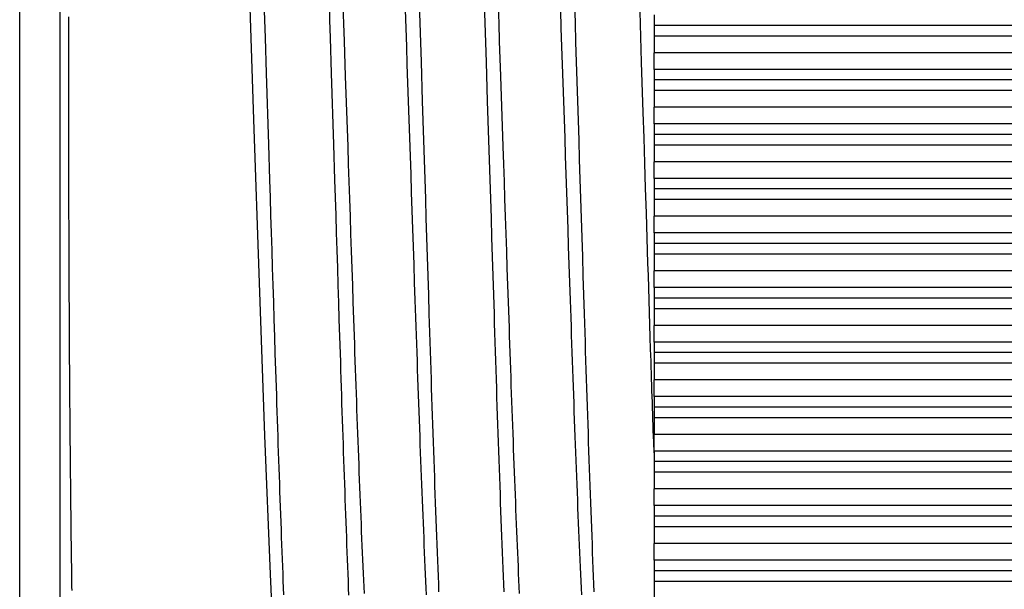
# Model space of a CAD drawing. Units: millimetres. Extents: x 0 to 841, y 0 to 594.
# Drawn here: x 501 to 526, y 284 to 299 of the extents above; entities that cross this region are included whole.
import ezdxf

# ---------------------------------------------------------------- set-up
doc = ezdxf.new("R2010")
doc.units = ezdxf.units.MM
doc.layers.add('SLD-0', color=179, linetype='Continuous')

msp = doc.modelspace()

# ---------------------------------------------------------------- linework, layer by layer
at = {"layer": 'SLD-0'}
for p, q in [((500.583, 208.328), (500.583, 384.959)), ((501.618, 384.959), (501.618, 208.328)), ((506.621, 296.167), (506.478, 300.407)), ((506.901, 298.732), (506.886, 299.187)), ((508.577, 298.731), (508.563, 299.186)), ((508.937, 298.641), (508.922, 299.091)), ((510.541, 298.521), (510.526, 298.989)), ((510.903, 298.657), (510.887, 299.158)), ((512.58, 298.655), (512.564, 299.156)), ((512.937, 298.641), (512.922, 299.091)), ((514.541, 298.521), (514.526, 298.989)), ((514.903, 298.659), (514.887, 299.161)), ((516.591, 298.299), (516.57, 298.948)), ((501.843, 298.81), (501.843, 298.69)), ((501.843, 298.69), (501.843, 298.57)), ((506.915, 298.275), (506.901, 298.732)), ((508.592, 298.274), (508.577, 298.731)), ((516.934, 298.864), (516.934, 298.593)), ((501.843, 298.45), (501.842, 298.33)), ((501.843, 298.57), (501.843, 298.45)), ((508.952, 298.19), (508.937, 298.641)), ((510.557, 298.051), (510.541, 298.521)), ((510.919, 298.154), (510.903, 298.657)), ((512.595, 298.152), (512.58, 298.655)), ((512.952, 298.19), (512.937, 298.641)), ((514.557, 298.051), (514.541, 298.521)), ((514.919, 298.157), (514.903, 298.659)), ((537.555, 298.593), (516.934, 298.593)), ((516.934, 298.593), (516.934, 298.317)), ((501.842, 298.33), (501.842, 298.21)), ((501.842, 298.21), (501.842, 298.09)), ((506.944, 297.36), (506.915, 298.275)), ((508.62, 297.359), (508.592, 298.274)), ((508.983, 297.285), (508.952, 298.19)), ((512.983, 297.285), (512.952, 298.19)), ((516.611, 297.648), (516.591, 298.299)), ((537.698, 298.317), (516.934, 298.317)), ((516.934, 298.317), (516.934, 297.889)), ((501.842, 298.09), (501.842, 297.969)), ((501.842, 297.969), (501.842, 297.849)), ((510.573, 297.581), (510.557, 298.051)), ((510.935, 297.651), (510.919, 298.154)), ((512.611, 297.649), (512.595, 298.152)), ((514.573, 297.581), (514.557, 298.051)), ((514.935, 297.654), (514.919, 298.157)), ((501.842, 297.849), (501.842, 297.729)), ((501.842, 297.729), (501.842, 297.608)), ((537.274, 297.889), (516.934, 297.889)), ((516.934, 297.459), (516.934, 297.889)), ((501.842, 297.488), (501.841, 297.367)), ((501.842, 297.608), (501.842, 297.488)), ((510.605, 296.639), (510.573, 297.581)), ((510.966, 296.643), (510.935, 297.651)), ((512.643, 296.641), (512.611, 297.649)), ((514.605, 296.639), (514.573, 297.581)), ((514.966, 296.645), (514.935, 297.654)), ((516.652, 296.345), (516.611, 297.648)), ((537.472, 297.459), (516.934, 297.459)), ((516.934, 297.459), (516.934, 297.189)), ((501.841, 297.367), (501.841, 297.247)), ((501.841, 297.247), (501.841, 297.126)), ((507.002, 295.528), (506.944, 297.36)), ((508.678, 295.527), (508.62, 297.359)), ((509.044, 295.474), (508.983, 297.285)), ((513.044, 295.474), (512.983, 297.285)), ((538.228, 297.189), (516.934, 297.189)), ((516.934, 297.189), (516.934, 296.913)), ((501.841, 297.126), (501.841, 297.005)), ((501.841, 297.005), (501.841, 296.885)), ((538.344, 296.913), (516.934, 296.913)), ((516.934, 296.913), (516.934, 296.484)), ((501.841, 296.885), (501.841, 296.764)), ((501.841, 296.764), (501.841, 296.643)), ((501.841, 296.643), (501.841, 296.523)), ((510.998, 295.635), (510.966, 296.643)), ((512.675, 295.633), (512.643, 296.641)), ((514.998, 295.637), (514.966, 296.645)), ((501.841, 296.523), (501.841, 296.402)), ((501.841, 296.402), (501.841, 296.282)), ((510.637, 295.697), (510.605, 296.639)), ((514.637, 295.697), (514.605, 296.639)), ((537.876, 296.484), (516.934, 296.484)), ((516.934, 296.055), (516.934, 296.484)), ((501.841, 296.282), (501.841, 296.161)), ((501.841, 296.161), (501.841, 296.04)), ((506.762, 291.963), (506.621, 296.167)), ((516.673, 295.695), (516.652, 296.345)), ((501.841, 296.04), (501.841, 295.92)), ((501.841, 295.92), (501.842, 295.799)), ((538.033, 296.055), (516.934, 296.055)), ((516.934, 296.055), (516.934, 295.784)), ((501.842, 295.799), (501.842, 295.679)), ((501.842, 295.679), (501.842, 295.558)), ((510.652, 295.226), (510.637, 295.697)), ((511.014, 295.132), (510.998, 295.635)), ((512.691, 295.13), (512.675, 295.633)), ((514.652, 295.226), (514.637, 295.697)), ((515.014, 295.134), (514.998, 295.637)), ((516.693, 295.045), (516.673, 295.695)), ((538.761, 295.784), (516.934, 295.784)), ((516.934, 295.784), (516.934, 295.508)), ((501.842, 295.558), (501.842, 295.438)), ((501.842, 295.438), (501.842, 295.318)), ((507.03, 294.614), (507.002, 295.528)), ((508.707, 294.613), (508.678, 295.527)), ((509.059, 295.022), (509.044, 295.474)), ((513.059, 295.022), (513.044, 295.474)), ((538.849, 295.508), (516.934, 295.508)), ((516.934, 295.508), (516.934, 295.079)), ((501.842, 295.318), (501.842, 295.197)), ((501.842, 295.197), (501.842, 295.077)), ((510.668, 294.757), (510.652, 295.226)), ((511.03, 294.629), (511.014, 295.132)), ((512.706, 294.627), (512.691, 295.13)), ((514.668, 294.757), (514.652, 295.226)), ((515.03, 294.631), (515.014, 295.134)), ((501.842, 295.077), (501.842, 294.957)), ((501.842, 294.957), (501.843, 294.837)), ((509.075, 294.571), (509.059, 295.022)), ((513.075, 294.571), (513.059, 295.022)), ((516.714, 294.398), (516.693, 295.045)), ((538.34, 295.079), (516.934, 295.079)), ((516.934, 294.65), (516.934, 295.079)), ((501.843, 294.837), (501.843, 294.717)), ((501.843, 294.717), (501.843, 294.597)), ((507.045, 294.159), (507.03, 294.614)), ((508.721, 294.158), (508.707, 294.613)), ((510.684, 294.288), (510.668, 294.757)), ((511.046, 294.128), (511.03, 294.629)), ((512.722, 294.126), (512.706, 294.627)), ((514.684, 294.288), (514.668, 294.757)), ((515.046, 294.13), (515.03, 294.631)), ((538.453, 294.65), (516.934, 294.65)), ((516.934, 294.65), (516.934, 294.379)), ((501.843, 294.597), (501.843, 294.477)), ((501.843, 294.477), (501.844, 294.357)), ((501.844, 294.357), (501.844, 294.237)), ((509.09, 294.121), (509.075, 294.571)), ((513.09, 294.121), (513.075, 294.571)), ((516.734, 293.753), (516.714, 294.398)), ((539.151, 294.379), (516.934, 294.379)), ((516.934, 294.379), (516.934, 294.104)), ((501.844, 294.237), (501.844, 294.117)), ((501.844, 294.117), (501.844, 293.998)), ((507.059, 293.705), (507.045, 294.159)), ((508.736, 293.703), (508.721, 294.158)), ((509.105, 293.673), (509.09, 294.121)), ((510.7, 293.821), (510.684, 294.288)), ((511.061, 293.628), (511.046, 294.128)), ((512.738, 293.627), (512.722, 294.126)), ((513.105, 293.673), (513.09, 294.121)), ((514.7, 293.821), (514.684, 294.288)), ((515.061, 293.63), (515.046, 294.13)), ((539.21, 294.104), (516.934, 294.104)), ((516.934, 294.104), (516.934, 293.675)), ((501.844, 293.998), (501.845, 293.878)), ((501.845, 293.878), (501.845, 293.759)), ((501.845, 293.759), (501.845, 293.64)), ((501.845, 293.64), (501.846, 293.521)), ((507.073, 293.252), (507.059, 293.705)), ((508.75, 293.251), (508.736, 293.703)), ((509.12, 293.226), (509.105, 293.673)), ((510.715, 293.356), (510.7, 293.821)), ((511.077, 293.13), (511.061, 293.628)), ((512.754, 293.129), (512.738, 293.627)), ((513.12, 293.226), (513.105, 293.673)), ((514.715, 293.356), (514.7, 293.821)), ((515.077, 293.132), (515.061, 293.63)), ((516.754, 293.109), (516.734, 293.753)), ((538.659, 293.675), (516.934, 293.675)), ((516.934, 293.246), (516.934, 293.675)), ((501.846, 293.521), (501.846, 293.402)), ((501.846, 293.402), (501.846, 293.283)), ((510.731, 292.893), (510.715, 293.356)), ((514.731, 292.893), (514.715, 293.356)), ((501.846, 293.283), (501.847, 293.164)), ((501.847, 293.164), (501.847, 293.046)), ((507.087, 292.801), (507.073, 293.252)), ((508.764, 292.799), (508.75, 293.251)), ((509.135, 292.781), (509.12, 293.226)), ((511.093, 292.635), (511.077, 293.13)), ((512.769, 292.633), (512.754, 293.129)), ((513.135, 292.781), (513.12, 293.226)), ((515.092, 292.637), (515.077, 293.132)), ((516.775, 292.468), (516.754, 293.109)), ((538.727, 293.246), (516.934, 293.246)), ((516.934, 293.246), (516.934, 292.975)), ((501.847, 293.046), (501.848, 292.927)), ((501.848, 292.927), (501.848, 292.809)), ((510.747, 292.432), (510.731, 292.893)), ((514.747, 292.432), (514.731, 292.893)), ((539.393, 292.975), (516.934, 292.975)), ((516.934, 292.975), (516.934, 292.699)), ((501.848, 292.809), (501.848, 292.691)), ((501.848, 292.691), (501.849, 292.573)), ((507.101, 292.351), (507.087, 292.801)), ((508.778, 292.35), (508.764, 292.799)), ((509.15, 292.339), (509.135, 292.781)), ((511.108, 292.141), (511.093, 292.635)), ((512.785, 292.14), (512.769, 292.633)), ((513.15, 292.339), (513.135, 292.781)), ((515.108, 292.143), (515.092, 292.637)), ((539.422, 292.699), (516.934, 292.699)), ((516.934, 292.699), (516.934, 292.27)), ((501.849, 292.573), (501.849, 292.455)), ((501.849, 292.455), (501.85, 292.337)), ((501.85, 292.337), (501.85, 292.22)), ((507.115, 291.904), (507.101, 292.351)), ((508.792, 291.903), (508.778, 292.35)), ((509.165, 291.898), (509.15, 292.339)), ((510.762, 291.973), (510.747, 292.432)), ((513.165, 291.898), (513.15, 292.339)), ((514.762, 291.973), (514.747, 292.432)), ((516.785, 292.148), (516.775, 292.468)), ((501.85, 292.22), (501.851, 292.103)), ((501.851, 292.103), (501.851, 291.986)), ((511.124, 291.651), (511.108, 292.141)), ((512.8, 291.649), (512.785, 292.14)), ((515.123, 291.652), (515.108, 292.143)), ((516.794, 291.829), (516.785, 292.148)), ((538.831, 292.27), (516.934, 292.27)), ((516.934, 291.841), (516.934, 292.27)), ((501.851, 291.986), (501.852, 291.869)), ((501.852, 291.869), (501.852, 291.752)), ((506.9, 288.027), (506.762, 291.963)), ((507.129, 291.46), (507.115, 291.904)), ((508.806, 291.459), (508.792, 291.903)), ((509.179, 291.461), (509.165, 291.898)), ((510.778, 291.518), (510.762, 291.973)), ((513.179, 291.461), (513.165, 291.898)), ((514.778, 291.518), (514.762, 291.973)), ((516.804, 291.511), (516.794, 291.829)), ((538.854, 291.841), (516.934, 291.841)), ((516.934, 291.841), (516.934, 291.57)), ((501.852, 291.752), (501.853, 291.635)), ((501.853, 291.635), (501.853, 291.519)), ((511.139, 291.163), (511.124, 291.651)), ((512.816, 291.162), (512.8, 291.649)), ((515.139, 291.164), (515.123, 291.652)), ((539.483, 291.57), (516.934, 291.57)), ((516.934, 291.57), (516.934, 291.294)), ((501.853, 291.519), (501.854, 291.403)), ((501.854, 291.403), (501.855, 291.287)), ((507.143, 291.017), (507.129, 291.46)), ((508.82, 291.016), (508.806, 291.459)), ((509.194, 291.026), (509.179, 291.461)), ((510.785, 291.291), (510.778, 291.518)), ((513.194, 291.026), (513.179, 291.461)), ((514.785, 291.291), (514.778, 291.518)), ((516.814, 291.194), (516.804, 291.511)), ((501.855, 291.287), (501.855, 291.171)), ((501.855, 291.171), (501.856, 291.056)), ((510.793, 291.065), (510.785, 291.291)), ((510.801, 290.84), (510.793, 291.065)), ((511.147, 290.921), (511.139, 291.163)), ((512.823, 290.919), (512.816, 291.162)), ((514.793, 291.065), (514.785, 291.291)), ((514.801, 290.84), (514.793, 291.065)), ((515.146, 290.922), (515.139, 291.164)), ((516.824, 290.878), (516.814, 291.194)), ((539.483, 291.294), (516.934, 291.294)), ((516.934, 291.294), (516.934, 290.866)), ((501.856, 291.056), (501.856, 290.94)), ((501.856, 290.94), (501.857, 290.825)), ((501.857, 290.825), (501.858, 290.71)), ((507.157, 290.578), (507.143, 291.017)), ((508.834, 290.577), (508.82, 291.016)), ((509.202, 290.81), (509.194, 291.026)), ((509.209, 290.594), (509.202, 290.81)), ((510.808, 290.616), (510.801, 290.84)), ((511.154, 290.679), (511.147, 290.921)), ((512.831, 290.677), (512.823, 290.919)), ((513.202, 290.81), (513.194, 291.026)), ((513.209, 290.594), (513.202, 290.81)), ((514.808, 290.616), (514.801, 290.84)), ((515.154, 290.68), (515.146, 290.922)), ((516.834, 290.564), (516.824, 290.878)), ((538.854, 290.866), (516.934, 290.866)), ((516.934, 290.436), (516.934, 290.866)), ((501.858, 290.71), (501.858, 290.596)), ((501.858, 290.596), (501.859, 290.481)), ((507.171, 290.142), (507.157, 290.578)), ((508.848, 290.141), (508.834, 290.577)), ((509.216, 290.38), (509.209, 290.594)), ((510.816, 290.393), (510.808, 290.616)), ((511.162, 290.438), (511.154, 290.679)), ((512.839, 290.436), (512.831, 290.677)), ((513.216, 290.38), (513.209, 290.594)), ((514.816, 290.393), (514.808, 290.616)), ((515.162, 290.439), (515.154, 290.68)), ((516.844, 290.252), (516.834, 290.564)), ((501.859, 290.481), (501.86, 290.367)), ((501.86, 290.367), (501.86, 290.253)), ((509.224, 290.166), (509.216, 290.38)), ((510.823, 290.17), (510.816, 290.393)), ((511.17, 290.198), (511.162, 290.438)), ((512.846, 290.197), (512.839, 290.436)), ((513.224, 290.166), (513.216, 290.38)), ((514.823, 290.17), (514.816, 290.393)), ((515.169, 290.199), (515.162, 290.439)), ((538.831, 290.436), (516.934, 290.436)), ((516.934, 290.436), (516.934, 290.166)), ((501.86, 290.253), (501.861, 290.14)), ((501.861, 290.14), (501.862, 290.026)), ((507.178, 289.925), (507.171, 290.142)), ((508.855, 289.924), (508.848, 290.141)), ((509.231, 289.953), (509.224, 290.166)), ((510.831, 289.949), (510.823, 290.17)), ((511.177, 289.959), (511.17, 290.198)), ((512.854, 289.958), (512.846, 290.197)), ((513.231, 289.953), (513.224, 290.166)), ((514.831, 289.949), (514.823, 290.17)), ((515.177, 289.96), (515.169, 290.199)), ((516.849, 290.097), (516.844, 290.252)), ((516.854, 289.943), (516.849, 290.097)), ((539.422, 290.166), (516.934, 290.166)), ((516.934, 290.166), (516.934, 289.89)), ((501.862, 290.026), (501.862, 289.913)), ((501.862, 289.913), (501.863, 289.8)), ((501.863, 289.8), (501.864, 289.688)), ((507.185, 289.709), (507.178, 289.925)), ((508.862, 289.708), (508.855, 289.924)), ((509.238, 289.741), (509.231, 289.953)), ((510.839, 289.729), (510.831, 289.949)), ((511.185, 289.721), (511.177, 289.959)), ((512.861, 289.72), (512.854, 289.958)), ((513.238, 289.741), (513.231, 289.953)), ((514.839, 289.729), (514.831, 289.949)), ((515.185, 289.722), (515.177, 289.96)), ((516.858, 289.789), (516.854, 289.943)), ((516.863, 289.636), (516.858, 289.789)), ((539.393, 289.89), (516.934, 289.89)), ((516.934, 289.89), (516.934, 289.461)), ((501.864, 289.688), (501.865, 289.575)), ((501.865, 289.575), (501.866, 289.463)), ((507.192, 289.493), (507.185, 289.709)), ((508.869, 289.492), (508.862, 289.708)), ((509.246, 289.531), (509.238, 289.741)), ((510.846, 289.509), (510.839, 289.729)), ((511.193, 289.484), (511.185, 289.721)), ((512.869, 289.483), (512.861, 289.72)), ((513.246, 289.531), (513.238, 289.741)), ((514.846, 289.509), (514.839, 289.729)), ((515.192, 289.485), (515.185, 289.722)), ((516.868, 289.484), (516.863, 289.636)), ((501.866, 289.463), (501.866, 289.352)), ((501.866, 289.352), (501.867, 289.24)), ((507.199, 289.279), (507.192, 289.493)), ((508.876, 289.278), (508.869, 289.492)), ((509.253, 289.321), (509.246, 289.531)), ((509.26, 289.112), (509.253, 289.321)), ((510.854, 289.291), (510.846, 289.509)), ((510.862, 289.074), (510.854, 289.291)), ((511.2, 289.249), (511.193, 289.484)), ((512.877, 289.247), (512.869, 289.483)), ((513.253, 289.321), (513.246, 289.531)), ((513.26, 289.112), (513.253, 289.321)), ((514.854, 289.291), (514.846, 289.509)), ((514.862, 289.074), (514.854, 289.291)), ((515.2, 289.249), (515.192, 289.485)), ((516.873, 289.332), (516.868, 289.484)), ((516.878, 289.182), (516.873, 289.332)), ((538.727, 289.461), (516.934, 289.461)), ((516.934, 289.032), (516.934, 289.461)), ((501.867, 289.24), (501.868, 289.129)), ((501.868, 289.129), (501.869, 289.018)), ((507.206, 289.065), (507.199, 289.279)), ((507.213, 288.853), (507.206, 289.065)), ((508.883, 289.064), (508.876, 289.278)), ((508.889, 288.852), (508.883, 289.064)), ((509.268, 288.904), (509.26, 289.112)), ((510.87, 288.858), (510.862, 289.074)), ((511.208, 289.014), (511.2, 289.249)), ((512.884, 289.013), (512.877, 289.247)), ((513.268, 288.904), (513.26, 289.112)), ((514.87, 288.858), (514.862, 289.074)), ((515.208, 289.014), (515.2, 289.249)), ((516.883, 289.032), (516.878, 289.182)), ((516.888, 288.884), (516.883, 289.032)), ((538.659, 289.032), (516.934, 289.032)), ((516.934, 289.032), (516.934, 288.761)), ((501.869, 289.018), (501.87, 288.908)), ((501.87, 288.908), (501.87, 288.797)), ((501.87, 288.797), (501.871, 288.687)), ((507.22, 288.641), (507.213, 288.853)), ((508.896, 288.64), (508.889, 288.852)), ((509.275, 288.697), (509.268, 288.904)), ((510.877, 288.643), (510.87, 288.858)), ((511.216, 288.78), (511.208, 289.014)), ((511.223, 288.548), (511.216, 288.78)), ((512.892, 288.779), (512.884, 289.013)), ((512.9, 288.547), (512.892, 288.779)), ((513.275, 288.697), (513.268, 288.904)), ((514.877, 288.643), (514.87, 288.858)), ((515.216, 288.781), (515.208, 289.014)), ((515.223, 288.548), (515.216, 288.781)), ((516.893, 288.736), (516.888, 288.884)), ((501.871, 288.687), (501.872, 288.578)), ((501.872, 288.578), (501.873, 288.469)), ((507.227, 288.431), (507.22, 288.641)), ((508.904, 288.43), (508.896, 288.64)), ((509.283, 288.491), (509.275, 288.697)), ((510.885, 288.43), (510.877, 288.643)), ((511.231, 288.317), (511.223, 288.548)), ((512.907, 288.316), (512.9, 288.547)), ((513.283, 288.491), (513.275, 288.697)), ((514.885, 288.43), (514.877, 288.643)), ((515.231, 288.317), (515.223, 288.548)), ((516.898, 288.589), (516.893, 288.736)), ((516.903, 288.443), (516.898, 288.589)), ((539.21, 288.761), (516.934, 288.761)), ((516.934, 288.761), (516.934, 288.485)), ((501.873, 288.469), (501.874, 288.36)), ((501.874, 288.36), (501.875, 288.251)), ((507.234, 288.221), (507.227, 288.431)), ((508.911, 288.22), (508.904, 288.43)), ((509.29, 288.287), (509.283, 288.491)), ((509.298, 288.083), (509.29, 288.287)), ((510.893, 288.217), (510.885, 288.43)), ((511.239, 288.087), (511.231, 288.317)), ((512.915, 288.086), (512.907, 288.316)), ((513.29, 288.287), (513.283, 288.491)), ((513.298, 288.083), (513.29, 288.287)), ((514.893, 288.217), (514.885, 288.43)), ((515.239, 288.087), (515.231, 288.317)), ((516.908, 288.298), (516.903, 288.443)), ((516.913, 288.154), (516.908, 288.298)), ((539.151, 288.485), (516.934, 288.485)), ((516.934, 288.485), (516.934, 288.056)), ((501.875, 288.251), (501.876, 288.143)), ((501.876, 288.143), (501.877, 288.035)), ((501.877, 288.035), (501.878, 287.927)), ((507.043, 284.455), (506.9, 288.027)), ((507.241, 288.013), (507.234, 288.221)), ((507.248, 287.805), (507.241, 288.013)), ((508.918, 288.012), (508.911, 288.22)), ((508.925, 287.804), (508.918, 288.012)), ((509.305, 287.881), (509.298, 288.083)), ((510.9, 288.006), (510.893, 288.217)), ((511.246, 287.858), (511.239, 288.087)), ((512.923, 287.857), (512.915, 288.086)), ((513.305, 287.881), (513.298, 288.083)), ((514.9, 288.006), (514.893, 288.217)), ((515.246, 287.859), (515.239, 288.087)), ((516.924, 287.867), (516.913, 288.154)), ((538.453, 288.056), (516.934, 288.056)), ((516.934, 287.627), (516.934, 288.056)), ((501.878, 287.927), (501.879, 287.82)), ((501.879, 287.82), (501.88, 287.713)), ((507.255, 287.599), (507.248, 287.805)), ((508.932, 287.598), (508.925, 287.804)), ((509.313, 287.68), (509.305, 287.881)), ((510.908, 287.796), (510.9, 288.006)), ((510.916, 287.588), (510.908, 287.796)), ((511.254, 287.631), (511.246, 287.858)), ((512.931, 287.63), (512.923, 287.857)), ((513.313, 287.68), (513.305, 287.881)), ((514.908, 287.796), (514.9, 288.006)), ((514.916, 287.588), (514.908, 287.796)), ((515.254, 287.631), (515.246, 287.859)), ((516.934, 287.581), (516.924, 287.867)), ((501.88, 287.713), (501.881, 287.606)), ((501.881, 287.606), (501.882, 287.5)), ((507.262, 287.394), (507.255, 287.599)), ((508.939, 287.393), (508.932, 287.598)), ((509.32, 287.481), (509.313, 287.68)), ((510.924, 287.381), (510.916, 287.588)), ((511.262, 287.405), (511.254, 287.631)), ((512.938, 287.404), (512.931, 287.63)), ((513.32, 287.481), (513.313, 287.68)), ((514.924, 287.381), (514.916, 287.588)), ((515.262, 287.405), (515.254, 287.631)), ((538.34, 287.627), (516.934, 287.627)), ((516.934, 287.627), (516.934, 287.357)), ((501.882, 287.5), (501.883, 287.394)), ((501.883, 287.394), (501.884, 287.288)), ((501.884, 287.288), (501.885, 287.183)), ((507.27, 287.19), (507.262, 287.394)), ((508.946, 287.189), (508.939, 287.393)), ((509.328, 287.282), (509.32, 287.481)), ((509.335, 287.085), (509.328, 287.282)), ((510.932, 287.175), (510.924, 287.381)), ((511.27, 287.181), (511.262, 287.405)), ((512.946, 287.18), (512.938, 287.404)), ((513.328, 287.282), (513.32, 287.481)), ((513.335, 287.085), (513.328, 287.282)), ((514.932, 287.175), (514.924, 287.381)), ((515.27, 287.181), (515.262, 287.405)), ((538.849, 287.357), (516.934, 287.357)), ((516.934, 287.357), (516.934, 287.081)), ((501.885, 287.183), (501.886, 287.078)), ((501.886, 287.078), (501.887, 286.974)), ((507.277, 286.987), (507.27, 287.19)), ((508.953, 286.986), (508.946, 287.189)), ((509.343, 286.889), (509.335, 287.085)), ((510.94, 286.971), (510.932, 287.175)), ((511.278, 286.958), (511.27, 287.181)), ((512.954, 286.956), (512.946, 287.18)), ((513.343, 286.889), (513.335, 287.085)), ((514.94, 286.971), (514.932, 287.175)), ((515.278, 286.958), (515.27, 287.181)), ((538.761, 287.081), (516.934, 287.081)), ((516.934, 287.081), (516.934, 286.652)), ((501.887, 286.974), (501.888, 286.87)), ((501.888, 286.87), (501.889, 286.766)), ((501.889, 286.766), (501.89, 286.663)), ((507.284, 286.785), (507.277, 286.987)), ((507.291, 286.585), (507.284, 286.785)), ((508.96, 286.784), (508.953, 286.986)), ((508.967, 286.584), (508.96, 286.784)), ((509.35, 286.695), (509.343, 286.889)), ((510.948, 286.768), (510.94, 286.971)), ((510.956, 286.566), (510.948, 286.768)), ((511.285, 286.736), (511.278, 286.958)), ((512.962, 286.735), (512.954, 286.956)), ((513.35, 286.695), (513.343, 286.889)), ((514.948, 286.768), (514.94, 286.971)), ((514.956, 286.566), (514.948, 286.768)), ((515.286, 286.736), (515.278, 286.958)), ((501.89, 286.663), (501.891, 286.56)), ((501.891, 286.56), (501.892, 286.458)), ((507.298, 286.386), (507.291, 286.585)), ((508.975, 286.385), (508.967, 286.584)), ((509.358, 286.502), (509.35, 286.695)), ((509.366, 286.31), (509.358, 286.502)), ((510.963, 286.367), (510.956, 286.566)), ((511.293, 286.516), (511.285, 286.736)), ((511.301, 286.297), (511.293, 286.516)), ((512.97, 286.515), (512.962, 286.735)), ((512.978, 286.296), (512.97, 286.515)), ((513.358, 286.502), (513.35, 286.695)), ((513.366, 286.31), (513.358, 286.502)), ((514.963, 286.367), (514.956, 286.566)), ((515.293, 286.516), (515.286, 286.736)), ((515.301, 286.297), (515.293, 286.516)), ((538.033, 286.652), (516.934, 286.652)), ((516.934, 286.223), (516.934, 286.652)), ((501.892, 286.458), (501.893, 286.356)), ((501.893, 286.356), (501.895, 286.254)), ((501.895, 286.254), (501.896, 286.153)), ((507.305, 286.188), (507.298, 286.386)), ((508.982, 286.187), (508.975, 286.385)), ((509.373, 286.12), (509.366, 286.31)), ((510.971, 286.168), (510.963, 286.367)), ((511.309, 286.08), (511.301, 286.297)), ((512.986, 286.079), (512.978, 286.296)), ((513.373, 286.12), (513.366, 286.31)), ((514.971, 286.168), (514.963, 286.367)), ((515.309, 286.08), (515.301, 286.297)), ((501.896, 286.153), (501.897, 286.052)), ((501.897, 286.052), (501.898, 285.951)), ((507.312, 285.991), (507.305, 286.188)), ((507.32, 285.796), (507.312, 285.991)), ((508.989, 285.99), (508.982, 286.187)), ((508.996, 285.795), (508.989, 285.99)), ((509.381, 285.931), (509.373, 286.12)), ((510.979, 285.972), (510.971, 286.168)), ((511.317, 285.865), (511.309, 286.08)), ((512.994, 285.864), (512.986, 286.079)), ((513.381, 285.931), (513.373, 286.12)), ((514.979, 285.972), (514.971, 286.168)), ((515.317, 285.864), (515.309, 286.08)), ((537.876, 286.223), (516.934, 286.223)), ((516.934, 286.223), (516.934, 285.952)), ((501.898, 285.951), (501.899, 285.851)), ((501.899, 285.851), (501.9, 285.752)), ((501.9, 285.752), (501.902, 285.653)), ((507.327, 285.602), (507.32, 285.796)), ((509.003, 285.601), (508.996, 285.795)), ((509.389, 285.744), (509.381, 285.931)), ((509.396, 285.558), (509.389, 285.744)), ((510.987, 285.776), (510.979, 285.972)), ((510.995, 285.583), (510.987, 285.776)), ((511.325, 285.651), (511.317, 285.865)), ((513.002, 285.65), (512.994, 285.864)), ((513.389, 285.744), (513.381, 285.931)), ((513.396, 285.558), (513.389, 285.744)), ((514.987, 285.776), (514.979, 285.972)), ((514.995, 285.583), (514.987, 285.776)), ((515.325, 285.65), (515.317, 285.864)), ((538.344, 285.952), (516.934, 285.952)), ((516.934, 285.952), (516.934, 285.676)), ((501.902, 285.653), (501.903, 285.554)), ((501.903, 285.554), (501.904, 285.456)), ((507.334, 285.409), (507.327, 285.602)), ((509.011, 285.409), (509.003, 285.601)), ((509.404, 285.374), (509.396, 285.558)), ((511.003, 285.391), (510.995, 285.583)), ((511.333, 285.439), (511.325, 285.651)), ((513.01, 285.438), (513.002, 285.65)), ((513.404, 285.374), (513.396, 285.558)), ((515.003, 285.391), (514.995, 285.583)), ((515.333, 285.438), (515.325, 285.65)), ((538.228, 285.676), (516.934, 285.676)), ((516.934, 285.676), (516.934, 285.247)), ((501.904, 285.456), (501.905, 285.358)), ((501.905, 285.358), (501.906, 285.261)), ((501.906, 285.261), (501.908, 285.164)), ((507.341, 285.218), (507.334, 285.409)), ((509.018, 285.217), (509.011, 285.409)), ((509.412, 285.191), (509.404, 285.374)), ((511.011, 285.201), (511.003, 285.391)), ((511.341, 285.228), (511.333, 285.439)), ((511.349, 285.019), (511.341, 285.228)), ((513.017, 285.227), (513.01, 285.438)), ((513.025, 285.018), (513.017, 285.227)), ((513.412, 285.191), (513.404, 285.374)), ((515.011, 285.201), (515.003, 285.391)), ((515.341, 285.228), (515.333, 285.438)), ((515.349, 285.019), (515.341, 285.228)), ((537.472, 285.247), (516.934, 285.247)), ((516.934, 284.818), (516.934, 285.247)), ((501.908, 285.164), (501.909, 285.067)), ((501.909, 285.067), (501.91, 284.971)), ((501.91, 284.971), (501.912, 284.876)), ((507.348, 285.029), (507.341, 285.218)), ((507.356, 284.84), (507.348, 285.029)), ((509.025, 285.028), (509.018, 285.217)), ((509.032, 284.839), (509.025, 285.028)), ((509.419, 285.01), (509.412, 285.191)), ((509.427, 284.831), (509.419, 285.01)), ((511.019, 285.013), (511.011, 285.201)), ((511.027, 284.826), (511.019, 285.013)), ((511.357, 284.812), (511.349, 285.019)), ((513.033, 284.811), (513.025, 285.018)), ((513.419, 285.01), (513.412, 285.191)), ((513.427, 284.831), (513.419, 285.01)), ((515.019, 285.013), (515.011, 285.201)), ((515.027, 284.826), (515.019, 285.013)), ((515.357, 284.812), (515.349, 285.019)), ((501.912, 284.876), (501.913, 284.781)), ((501.913, 284.781), (501.914, 284.686)), ((507.363, 284.653), (507.356, 284.84)), ((509.04, 284.653), (509.032, 284.839)), ((509.435, 284.653), (509.427, 284.831)), ((511.035, 284.641), (511.027, 284.826)), ((511.365, 284.607), (511.357, 284.812)), ((513.041, 284.606), (513.033, 284.811)), ((513.435, 284.653), (513.427, 284.831)), ((515.035, 284.641), (515.027, 284.826)), ((515.365, 284.606), (515.357, 284.812)), ((537.274, 284.818), (516.934, 284.818)), ((516.934, 284.818), (516.934, 284.547)), ((501.914, 284.686), (501.915, 284.592)), ((501.915, 284.592), (501.917, 284.498)), ((501.917, 284.498), (501.918, 284.405)), ((507.37, 284.468), (507.363, 284.653)), ((507.377, 284.284), (507.37, 284.468)), ((509.047, 284.467), (509.04, 284.653)), ((509.054, 284.283), (509.047, 284.467)), ((509.442, 284.477), (509.435, 284.653)), ((509.45, 284.303), (509.442, 284.477)), ((511.043, 284.459), (511.035, 284.641)), ((511.373, 284.404), (511.365, 284.607)), ((513.049, 284.403), (513.041, 284.606)), ((513.442, 284.477), (513.435, 284.653)), ((513.45, 284.303), (513.442, 284.477)), ((515.043, 284.459), (515.035, 284.641)), ((515.373, 284.403), (515.365, 284.606)), ((537.698, 284.547), (516.934, 284.547)), ((516.934, 284.547), (516.934, 284.272)), ((501.918, 284.405), (501.919, 284.312)), ((501.919, 284.312), (501.921, 284.22)), ((501.921, 284.22), (501.922, 284.128)), ((507.164, 281.889), (507.043, 284.455)), ((507.385, 284.102), (507.377, 284.284)), ((509.061, 284.101), (509.054, 284.283)), ((509.457, 284.13), (509.45, 284.303)), ((511.051, 284.277), (511.043, 284.459)), ((511.059, 284.098), (511.051, 284.277)), ((511.381, 284.202), (511.373, 284.404)), ((513.057, 284.201), (513.049, 284.403)), ((513.457, 284.13), (513.45, 284.303)), ((515.051, 284.277), (515.043, 284.459)), ((515.059, 284.098), (515.051, 284.277)), ((515.381, 284.201), (515.373, 284.403)), ((537.555, 284.272), (516.934, 284.272)), ((516.934, 284.272), (516.934, 283.843)), ((501.922, 284.128), (501.924, 284.037)), ((507.392, 283.921), (507.385, 284.102)), ((509.068, 283.92), (509.061, 284.101)), ((509.465, 283.959), (509.457, 284.13)), ((511.067, 283.921), (511.059, 284.098)), ((511.389, 284.002), (511.381, 284.202)), ((513.065, 284.001), (513.057, 284.201)), ((513.465, 283.959), (513.457, 284.13)), ((515.067, 283.921), (515.059, 284.098)), ((515.389, 284.001), (515.381, 284.201))]:
    msp.add_line(p, q, dxfattribs=at)

doc.saveas('drawing.dxf')
